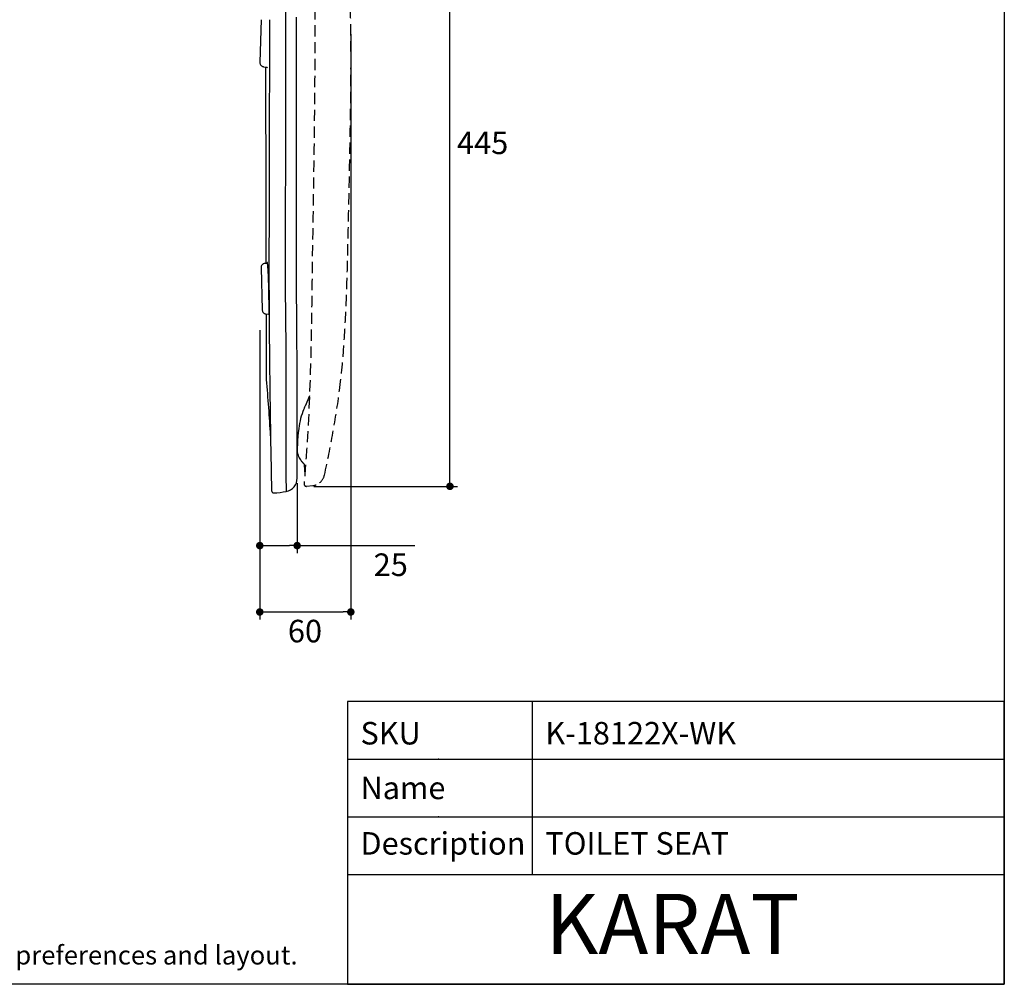
# Model space of a CAD drawing. Units: inches. Extents: x 72 to 18752, y -835 to 626.
# Drawn here: x 18098 to 18752, y -835 to -194 of the extents above; entities that cross this region are included whole.
import ezdxf

# ---------------------------------------------------------------- set-up
doc = ezdxf.new("R2010")
doc.units = ezdxf.units.IN
doc.header["$MEASUREMENT"] = 0
doc.linetypes.add('HIDDEN', pattern=[0.375, 0.25, -0.125])
doc.layers.add('Dimensions', color=7, linetype='Continuous')
doc.layers.add('Title block', color=7, linetype='Continuous')
doc.styles.get("Standard").update_dxf_attribs({"font": 'helr45w.ttf'})
doc.dimstyles.get("Standard").update_dxf_attribs({"dimscale": 5, "dimtxt": 3, "dimasz": 1, "dimexe": 1, "dimexo": 1, "dimgap": 1, "dimtad": 2, "dimtih": 1, "dimtoh": 1, "dimdec": 0, "dimzin": 0, "dimdsep": 46, "dimtxsty": 'Standard', "dimblk": 'DOT', "dimcen": 2, "dimclrd": 1, "dimclre": 1, "dimclrt": 1, "dimadec": 0, "dimazin": 0, "dimtfac": 1, "dimtdec": 0, "dimtofl": 0, "dimtmove": 0, "dimatfit": 3, "dimfxl": 1, "dimtolj": 1, "dimtzin": 0, "dimarcsym": 0})

# ---------------------------------------------------------------- blocks, each defined once
blk = doc.blocks.new('_Dot')
at = {"color": 0, "linetype": 'ByBlock', "lineweight": -2}
blk.add_line((-0.5, 0), (-1, 0), dxfattribs=at)
at = {"color": 0, "linetype": 'ByBlock', "const_width": 0.5}
blk.add_lwpolyline([(-0.25, 0, 1), (0.25, 0, 1)], format="xyb", close=True, dxfattribs=at)
blk = doc.blocks.new('*D73')
at = {"layer": 'Defpoints', "color": 0, "transparency": 16777216}
for p in [(18312.33, -63.38), (18383.62, -63.38), (18288.2, -504.31)]:
    blk.add_point(p, dxfattribs=at)
at = {"layer": 'Dimensions', "color": 1, "lineweight": -2, "transparency": 16777216}
for p, q in [((18317.33, -63.38), (18388.62, -63.38)), ((18383.62, -499.31), (18383.62, -68.38)), ((18293.2, -504.31), (18388.62, -504.31))]:
    blk.add_line(p, q, dxfattribs=at)
at = {"layer": 'Dimensions', "color": 1, "lineweight": -2, "transparency": 16777216, "xscale": 5, "yscale": 5, "zscale": 5}
for p, rotation in [((18383.62, -63.38), 90), ((18383.62, -504.31), 270)]:
    blk.add_blockref('_Dot', p, dxfattribs=dict(at, rotation=rotation))
at = {"layer": 'Dimensions', "color": 1, "transparency": 16777216, "insert": (18405.35, -275.88), "char_height": 15, "attachment_point": 5}
blk.add_mtext('\\A1;445', dxfattribs=at)
blk = doc.blocks.new('*D74')
at = {"layer": 'Defpoints', "color": 0, "transparency": 16777216}
for p in [(18257.22, -395.56), (18282.07, -497.18), (18257.22, -543.72)]:
    blk.add_point(p, dxfattribs=at)
at = {"layer": 'Dimensions', "color": 1, "lineweight": -2, "transparency": 16777216}
for p, q in [((18257.22, -400.56), (18257.22, -548.72)), ((18282.07, -502.18), (18282.07, -548.72)), ((18262.22, -543.72), (18277.07, -543.72)), ((18282.07, -543.72), (18360.21, -543.72))]:
    blk.add_line(p, q, dxfattribs=at)
at = {"layer": 'Dimensions', "color": 1, "lineweight": -2, "transparency": 16777216, "xscale": 5, "yscale": 5, "zscale": 5, "rotation": 180}
blk.add_blockref('_Dot', (18257.22, -543.72), dxfattribs=at)
at = {"layer": 'Dimensions', "color": 1, "lineweight": -2, "transparency": 16777216, "xscale": 5, "yscale": 5, "zscale": 5}
blk.add_blockref('_Dot', (18282.07, -543.72), dxfattribs=at)
at = {"layer": 'Dimensions', "color": 1, "transparency": 16777216, "insert": (18344.3, -556.42), "char_height": 15, "attachment_point": 5}
blk.add_mtext('\\A1;25', dxfattribs=at)
blk = doc.blocks.new('*D75')
at = {"layer": 'Defpoints', "color": 0, "transparency": 16777216}
for p in [(18317.72, -198.55), (18257.22, -395.56), (18317.72, -587.86)]:
    blk.add_point(p, dxfattribs=at)
at = {"layer": 'Dimensions', "color": 1, "lineweight": -2, "transparency": 16777216}
for p, q in [((18317.72, -203.55), (18317.72, -592.86)), ((18257.22, -400.56), (18257.22, -592.86)), ((18262.22, -587.86), (18312.72, -587.86))]:
    blk.add_line(p, q, dxfattribs=at)
at = {"layer": 'Dimensions', "color": 1, "lineweight": -2, "transparency": 16777216, "xscale": 5, "yscale": 5, "zscale": 5, "rotation": 180}
blk.add_blockref('_Dot', (18257.22, -587.86), dxfattribs=at)
at = {"layer": 'Dimensions', "color": 1, "lineweight": -2, "transparency": 16777216, "xscale": 5, "yscale": 5, "zscale": 5}
blk.add_blockref('_Dot', (18317.72, -587.86), dxfattribs=at)
at = {"layer": 'Dimensions', "color": 1, "transparency": 16777216, "insert": (18287.26, -600.56), "char_height": 15, "attachment_point": 5}
blk.add_mtext('\\A1;60', dxfattribs=at)

msp = doc.modelspace()

# ---------------------------------------------------------------- linework, layer by layer
at = {"color": 7, "linetype": 'Continuous'}
for p, q in [((18258.1, -193.99), (18257.22, -222.22)), ((18263.69, -193.99), (18263.68, -198.93)), ((18263.68, -198.93), (18263.64, -215.73)), ((18259.86, -225.29), (18261.56, -225.5)), ((18261.28, -335.64), (18261.32, -355.03)), ((18258.1, -358.74), (18258.91, -387.2)), ((18261.8, -356.02), (18260.31, -356.19)), ((18261.32, -355.03), (18261.32, -356.02)), ((18263.38, -379.76), (18263.39, -381.42)), ((18263.39, -381.42), (18263.41, -386.05)), ((18263.41, -386.05), (18263.42, -387.48)), ((18261.26, -389.63), (18262.93, -389.73)), ((18261.41, -389.63), (18261.42, -393.92)), ((18263.42, -387.48), (18263.43, -388.87)), ((18263.43, -388.87), (18263.44, -390.21)), ((18261.58, -432.65), (18261.58, -433.16)), ((18264.5, -479.23), (18264.54, -481.52)), ((18264.54, -481.52), (18265.04, -507.14))]:
    msp.add_line(p, q, dxfattribs=at)
at = {"color": 9, "linetype": 'Continuous'}
msp.add_line((18263.41, -389.16), (18263.41, -389.02), dxfattribs=at)
at = {"color": 7, "linetype": 'HIDDEN', "ltscale": 30}
for p, q in [((18290.25, -444.2), (18287.32, -450.89)), ((18287.03, -451.56), (18286.9, -451.87)), ((18287.16, -451.27), (18287.03, -451.56)), ((18287.32, -450.89), (18287.16, -451.27)), ((18286.14, -453.8), (18285.85, -454.57)), ((18286.22, -453.58), (18286.13, -453.83)), ((18286.32, -453.33), (18286.22, -453.58)), ((18286.46, -452.98), (18286.32, -453.33)), ((18286.64, -452.52), (18286.46, -452.98)), ((18286.77, -452.19), (18286.64, -452.52)), ((18286.9, -451.87), (18286.77, -452.19)), ((18283.38, -464.08), (18283.13, -465.75)), ((18282.81, -468.5), (18282.55, -471.27)), ((18282.93, -467.39), (18282.81, -468.5)), ((18283.13, -465.75), (18282.93, -467.39)), ((18282.25, -476.41), (18282.16, -478.52)), ((18282.37, -473.92), (18282.25, -476.41)), ((18282.55, -471.27), (18282.37, -473.92)), ((18282.16, -478.53), (18282.14, -478.94)), ((18285.33, -488.02), (18285.39, -488.09)), ((18285.39, -488.09), (18285.44, -488.16)), ((18285.44, -488.16), (18285.5, -488.23)), ((18285.5, -488.23), (18285.56, -488.3)), ((18285.56, -488.3), (18285.62, -488.37)), ((18285.62, -488.37), (18285.68, -488.44)), ((18285.68, -488.44), (18285.73, -488.5)), ((18285.73, -488.5), (18285.79, -488.57)), ((18285.79, -488.57), (18285.85, -488.63)), ((18285.85, -488.63), (18285.9, -488.69)), ((18285.9, -488.69), (18285.96, -488.75)), ((18285.96, -488.75), (18286.02, -488.81)), ((18286.02, -488.81), (18286.07, -488.87)), ((18286.07, -488.87), (18286.15, -488.96)), ((18286.15, -488.96), (18286.2, -488.99)), ((18286.2, -488.99), (18286.37, -489.17)), ((18286.37, -489.17), (18286.54, -489.4)), ((18286.84, -490.21), (18287.21, -496.18)), ((18288.37, -504.3), (18292.42, -503.85))]:
    msp.add_line(p, q, dxfattribs=at)
at = {"color": 7, "linetype": 'Continuous'}
for points in [[(18282.07, -498.84), (18282.07, -498.67), (18282.07, -498.13), (18282.07, -497.18), (18282.06, -495.8), (18282.06, -493.93), (18282.06, -491.59), (18282.06, -488.78), (18282.06, -485.52), (18282.06, -481.83), (18282.06, -477.73), (18282.06, -473.26), (18282.06, -468.41), (18282.06, -463.2), (18282.05, -457.64), (18282.05, -451.72), (18282.04, -445.43), (18282.03, -438.8), (18282.01, -431.91), (18282, -424.74), (18281.97, -417.33), (18281.94, -409.8), (18281.89, -402.21), (18281.83, -394.54), (18281.76, -386.88), (18281.69, -379.27), (18281.63, -371.71), (18281.58, -364.2), (18281.55, -356.75), (18281.53, -349.37), (18281.53, -342.06), (18281.53, -334.85), (18281.54, -327.72), (18281.56, -320.67), (18281.57, -313.71), (18281.59, -306.85), (18281.61, -300.08), (18281.62, -293.39), (18281.64, -286.8), (18281.65, -280.29), (18281.65, -273.86), (18281.65, -267.52), (18281.65, -261.26), (18281.65, -255.08), (18281.65, -248.98), (18281.64, -242.96), (18281.63, -237.02), (18281.63, -231.16), (18281.62, -225.38), (18281.62, -219.67), (18281.62, -214.03), (18281.61, -208.48), (18281.62, -203.01), (18281.62, -197.62), (18281.62, -192.32)], [(18257.22, -222.22), (18257.23, -222.58), (18257.28, -222.95), (18257.38, -223.3), (18257.52, -223.63), (18257.7, -223.95), (18257.92, -224.25), (18258.17, -224.51), (18258.45, -224.74), (18258.76, -224.94), (18259.09, -225.09), (18259.44, -225.21), (18259.79, -225.28), (18259.86, -225.29)], [(18261.07, -225.5), (18261.08, -230.02), (18261.09, -237.02), (18261.1, -244.2), (18261.11, -251.56), (18261.14, -266.5)], [(18261.56, -225.5), (18261.75, -225.54), (18261.9, -225.6), (18262.03, -225.68), (18262.14, -225.78), (18262.22, -225.87), (18262.27, -225.95), (18262.3, -226.01), (18262.32, -226.06)], [(18261.14, -266.5), (18261.15, -273.85), (18261.16, -281.12), (18261.18, -288.15), (18261.19, -294.87), (18261.2, -301.36), (18261.22, -307.6), (18261.23, -313.6), (18261.24, -319.37), (18261.25, -324.96), (18261.27, -330.39), (18261.28, -335.64)], [(18260.31, -356.19), (18260.08, -356.23), (18259.77, -356.31), (18259.48, -356.44), (18259.21, -356.59), (18258.96, -356.79), (18258.73, -357.01), (18258.54, -357.25), (18258.37, -357.53), (18258.25, -357.81), (18258.16, -358.12), (18258.11, -358.43), (18258.1, -358.74)], [(18262.17, -355.75), (18262.16, -355.77), (18262.14, -355.81), (18262.1, -355.86), (18262.04, -355.92), (18261.95, -355.97), (18261.85, -356.01), (18261.8, -356.02)], [(18262.17, -355.78), (18262.17, -355.76), (18262.18, -355.74), (18262.18, -355.73), (18262.18, -355.73), (18262.17, -355.75)], [(18258.91, -387.2), (18258.94, -387.52), (18259.01, -387.83), (18259.12, -388.12), (18259.26, -388.41), (18259.44, -388.67), (18259.65, -388.9), (18259.88, -389.11), (18260.14, -389.29), (18260.43, -389.43), (18260.72, -389.54), (18261.03, -389.6), (18261.26, -389.63)], [(18262.93, -389.73), (18262.94, -389.73), (18263.04, -389.74), (18263.12, -389.78), (18263.2, -389.82), (18263.26, -389.88), (18263.3, -389.93), (18263.34, -389.99), (18263.36, -390.03), (18263.37, -390.07), (18263.38, -390.1), (18263.39, -390.11), (18263.39, -390.12), (18263.39, -390.13), (18263.39, -390.13), (18263.39, -390.13), (18263.39, -390.13)], [(18261.42, -393.92), (18261.43, -397.2), (18261.44, -400.38), (18261.45, -403.45), (18261.46, -406.41), (18261.47, -409.25), (18261.48, -411.99), (18261.49, -414.6), (18261.5, -417.09), (18261.51, -419.44), (18261.52, -421.64), (18261.53, -423.69), (18261.54, -425.55), (18261.55, -427.24), (18261.55, -428.74), (18261.56, -430.05), (18261.57, -431.15), (18261.58, -432.03), (18261.58, -432.65)]]:
    msp.add_lwpolyline(points, dxfattribs=at)
at = {"color": 7, "linetype": 'HIDDEN', "ltscale": 30}
for points in [[(18285.85, -454.57), (18285.31, -456.1), (18284.81, -457.67), (18284.37, -459.26), (18283.99, -460.84)], [(18283.99, -460.84), (18283.66, -462.44), (18283.38, -464.08)], [(18282.14, -478.94), (18282.12, -479.38), (18282.1, -479.88), (18282.09, -480.43), (18282.1, -481.02), (18282.16, -481.63), (18282.26, -482.27), (18282.41, -482.95), (18282.64, -483.65), (18282.95, -484.42)], [(18282.95, -484.42), (18283.14, -484.83), (18283.45, -485.41), (18283.82, -486.01), (18284.24, -486.62), (18284.66, -487.18), (18285.05, -487.68), (18285.33, -488.02)], [(18286.54, -489.4), (18286.68, -489.65), (18286.78, -489.92), (18286.84, -490.21)]]:
    msp.add_lwpolyline(points, dxfattribs=at)
at = {"color": 7, "linetype": 'Continuous'}
for centre, radius, start, end in [((17918.43, -379.08), 344.85, 1.87166, 2.43507), ((17851.82, -381.24), 411.5, 1.51409, 1.86893), ((22920.93, -357.83), 4657.6, 180.13701, 180.26976), ((26729.55, -334.25), 8466.3, 180.378706, 180.659466), ((26251.68, -340.83), 7988.38, 180.651707, 180.992669), ((17600.27, -501.16), 664.8, 2.63121, 5.85888), ((18273.07, -498.88), 9, 280.74235, 0.24665), ((18266.54, -507.16), 1.5, 179.48322, 272.14703)]:
    msp.add_arc(centre, radius, start, end, dxfattribs=at)
at = {"color": 9, "linetype": 'Continuous'}
msp.add_arc((17836.87, -390.03), 426.54, 0.13454, 0.35824, dxfattribs=at)
at = {"color": 7, "linetype": 'HIDDEN', "ltscale": 30}
for centre, radius, start, end in [((18291.43, -494.9), 9, 307.29546, 347.7218), ((18288.2, -502.81), 1.5, 179.25007, 276.3027), ((18291.43, -494.9), 9, 276.30212, 290.64272)]:
    msp.add_arc(centre, radius, start, end, dxfattribs=at)
msp.add_spline([(18293.46, -80), (18300.25, -81.66), (18301.14, -90.4), (18294.94, -144.74), (18293.79, -206.13), (18292.13, -353.24), (18288.72, -474.64), (18286.7, -502.79)], degree=3, dxfattribs=at)
at = {"color": 9, "linetype": 'Continuous'}
for points, knots in [([(18274.75, -117.76), (18274.36, -122.36), (18274.21, -129.34), (18274.16, -138.69), (18274.23, -148.19), (18274.33, -160.16), (18274.36, -179.49), (18274.32, -203.86), (18274.32, -233.25), (18274.34, -262.67), (18274.28, -291.92), (18274.13, -320.79), (18274.01, -349.08), (18274.12, -376.58), (18274.5, -403.06), (18274.6, -424.39), (18274.63, -440.78), (18274.64, -452.44), (18274.63, -463.55), (18274.61, -473.94), (18274.6, -482.06), (18274.6, -488.03), (18274.6, -492.04), (18274.61, -495.67), (18274.62, -498.87), (18274.65, -501.59), (18274.67, -503.55), (18274.69, -504.85), (18274.7, -505.63), (18274.72, -506.28), (18274.73, -506.79), (18274.74, -507.19), (18274.74, -507.45), (18274.75, -507.59), (18274.74, -507.66), (18274.76, -507.69), (18274.75, -507.72), (18274.75, -507.72)], [0, 0, 0, 0, 0.035535, 0.053631, 0.071875, 0.108643, 0.1457, 0.220593, 0.296154, 0.371783, 0.44694, 0.521141, 0.59388, 0.664588, 0.732655, 0.797599, 0.828724, 0.858725, 0.887324, 0.91414, 0.938636, 0.949806, 0.960123, 0.969464, 0.977711, 0.984733, 0.99043, 0.992762, 0.994752, 0.996406, 0.997734, 0.998744, 0.999449, 0.999692, 0.999864, 0.999966, 1, 1, 1, 1]), ([(18263.39, -390.12), (18263.39, -390.15), (18263.41, -390.32), (18263.42, -389.59), (18263.42, -389.44), (18263.41, -389.16)], [0, 0, 0, 0, 0.087108, 0.282975, 1, 1, 1, 1])]:
    msp.add_open_spline(points, degree=3, knots=knots, dxfattribs=at)
at = {"color": 7, "linetype": 'HIDDEN', "ltscale": 30}
for points, knots in [([(18310.22, -440.49), (18311.54, -430.19), (18313.47, -409.52), (18314.99, -378.15), (18315.81, -345.77), (18316.55, -312.19), (18317.23, -277.83), (18317.81, -243.88), (18317.95, -210.93), (18317.6, -189.42), (18317.35, -178.85)], [0, 0, 0, 0, 0.118867, 0.23771, 0.359819, 0.489879, 0.622555, 0.753505, 0.878885, 1, 1, 1, 1]), ([(18300.23, -496.82), (18302.25, -487.5), (18306, -468.79), (18309.01, -449.94), (18310.22, -440.49)], [0, 0, 0, 0, 0.500074, 1, 1, 1, 1])]:
    msp.add_open_spline(points, degree=3, knots=knots, dxfattribs=at)
at = {"color": 7, "linetype": 'Continuous'}
for points, knots in [([(18263.64, -215.73), (18263.58, -241.72), (18263.49, -280.45), (18263.37, -331.53), (18263.31, -356.62), (18263.34, -368.97)], [0, 0, 0, 0, 0.508947, 0.75822, 1, 1, 1, 1]), ([(18262.56, -357.49), (18262.53, -357.17), (18262.48, -356.62), (18262.39, -356), (18262.33, -355.66), (18262.29, -355.56), (18262.27, -355.51), (18262.22, -355.51), (18262.2, -355.57), (18262.18, -355.65), (18262.17, -355.72), (18262.16, -355.77)], [0, 0, 0, 0, 0.41565, 0.72311, 0.821319, 0.853065, 0.872417, 0.88331, 0.903021, 0.940786, 1, 1, 1, 1]), ([(18262.97, -364.43), (18262.95, -363.78), (18262.84, -361.46), (18262.71, -359.15), (18262.56, -357.49)], [0, 0, 0, 0, 0.28125, 1, 1, 1, 1]), ([(18263.41, -387.36), (18263.4, -385.79), (18263.36, -380.12), (18263.28, -374.46), (18263.18, -370.37)], [0, 0, 0, 0, 0.277474, 1, 1, 1, 1])]:
    msp.add_open_spline(points, degree=3, knots=knots, dxfattribs=at)
msp.add_open_spline([(18266.59, -508.66), (18269.33, -508.55), (18272.06, -508.23), (18274.75, -507.72)], degree=3, dxfattribs=at)
at = {"layer": 'Title block'}
for p, q in [((18438.44, -762.33), (18438.44, -647.49)), ((18315.57, -685.77), (18752.11, -685.77)), ((18315.57, -724.05), (18752.11, -724.05)), ((18315.57, -762.33), (18752.11, -762.33))]:
    msp.add_line(p, q, dxfattribs=at)
for points in [[(17341.37, -835.45), (17341.37, 166.27), (18752.11, 166.27), (18752.11, -835.45)], [(18315.57, -835.45), (18752.11, -835.45), (18752.11, -647.49), (18315.57, -647.49)]]:
    msp.add_lwpolyline(points, close=True, dxfattribs=at)
for p in [(18376.09, -685.77), (18376.09, -724.05)]:
    msp.add_point(p, dxfattribs=at)

# ---------------------------------------------------------------- texts
at = {"insert": (17448.05, -809.78), "char_height": 12.5, "width": 845.4375, "attachment_point": 1}
msp.add_mtext('* The recommended dimension for installation can be adjusted according to user preferences and layout.\\P', dxfattribs=at)
at = {"layer": 'Title block', "char_height": 14.9625, "attachment_point": 7}
for s, insert in [('{\\fHelvetica|b1|i0|c0|p34;SKU}', (18324.16, -675.96)), ('{\\fHelvetica|b1|i0|c222|p34;K-18122X-WK}', (18447.03, -675.96)), ('{\\fHelvetica|b1|i0|c0|p34;Name}', (18324.16, -712.31)), ('{\\fHelvetica|b1|i0|c0|p34;Description}', (18324.16, -749.21)), ('{\\fHelvetica|b1|i0|c0|p34;TOILET SEAT }', (18447.03, -749.21)), ('{\\fHelvetica|b1|i0|c0|p34;\\H2.6734x;KARAT\\H0.37406x; }', (18447.03, -815.28))]:
    msp.add_mtext(s, dxfattribs=dict(at, insert=insert))

# ---------------------------------------------------------------- dimensions: what is measured, and where the dimension line sits
at = {"layer": 'Dimensions'}
dim = msp.add_linear_dim(base=(18383.62, -63.38), p1=(18288.2, -504.31), p2=(18312.33, -63.38), angle=90, text='445', dimstyle='Standard', dxfattribs=at)
dim.commit()
dim.dimension.update_dxf_attribs({"geometry": '*D73', "text_midpoint": (18383.62, -275.88), "dimtype": 160})
for base, p1, p2, text, picture, middle in [((18317.72, -587.86), (18257.22, -395.56), (18317.72, -198.55), '60', '*D75', (18287.26, -587.86)), ((18257.22, -543.72), (18282.07, -497.18), (18257.22, -395.56), '25', '*D74', (18344.3, -543.72))]:
    dim = msp.add_linear_dim(base=base, p1=p1, p2=p2, text=text, dimstyle='Standard', dxfattribs=at)
    dim.commit()
    dim.dimension.update_dxf_attribs({"geometry": picture, "text_midpoint": middle, "dimtype": 160})

doc.saveas('drawing.dxf')
